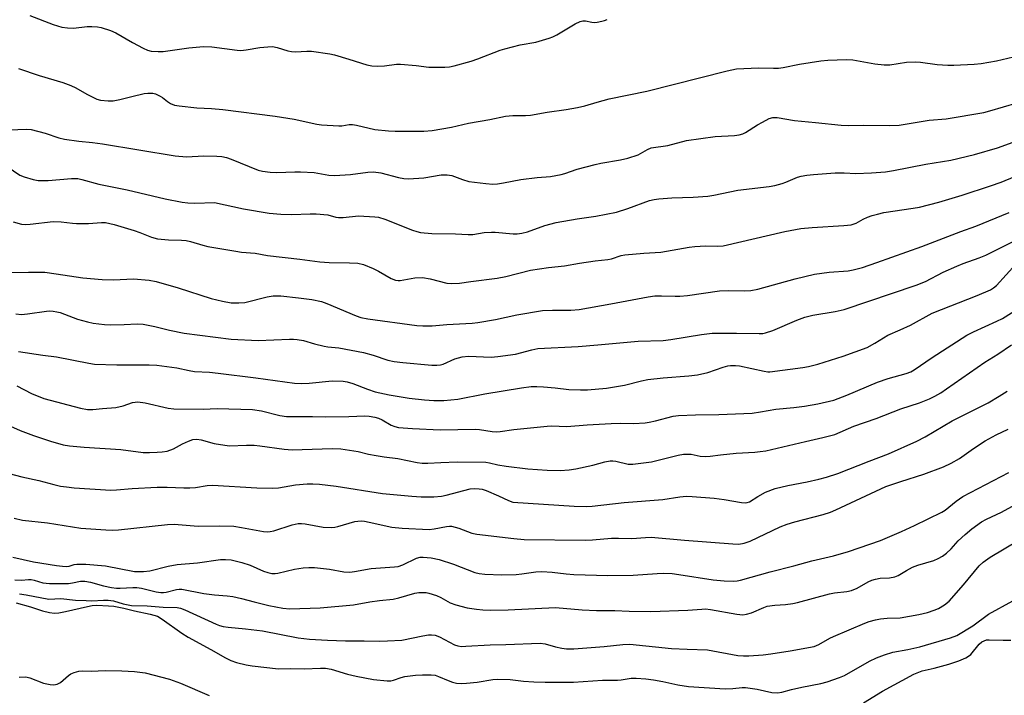
# Model space of a CAD drawing. Units: inches. Extents: x 1243772 to 1249772, y 605451 to 609451.
# Drawn here: x 1244646 to 1244940, y 606201 to 606402 of the extents above; entities that cross this region are included whole.
import ezdxf

# ---------------------------------------------------------------- set-up
doc = ezdxf.new("R2010")
doc.units = ezdxf.units.IN
doc.header["$MEASUREMENT"] = 0
doc.layers.add('Undefined', color=1, linetype='Continuous')

msp = doc.modelspace()

# ---------------------------------------------------------------- linework, layer by layer
at = {"layer": 'Undefined'}
for points, elevation in [([(1244649.38, 606403.42), (1244656.35, 606400.66), (1244658.9, 606399.89), (1244660.67, 606399.67), (1244662.46, 606399.6), (1244666.55, 606400.08), (1244667.94, 606400.14), (1244669.58, 606400.06), (1244670.7, 606399.82), (1244673.47, 606398.9), (1244675.1, 606398.26), (1244680.04, 606395.34), (1244683.17, 606393.65), (1244684.5, 606393.05), (1244685.64, 606392.79), (1244687.71, 606392.64), (1244689.19, 606392.65), (1244696.78, 606393.77), (1244701.19, 606394.14), (1244703.72, 606394.01), (1244711.25, 606393.05), (1244712.31, 606392.98), (1244713.96, 606393.14), (1244718.05, 606393.86), (1244720.35, 606394.07), (1244721.78, 606394.11), (1244723.15, 606393.87), (1244726.37, 606392.89), (1244727.47, 606392.64), (1244728.6, 606392.58), (1244731.99, 606392.72), (1244733.38, 606392.71), (1244738.89, 606391.98), (1244740.32, 606391.64), (1244744.58, 606390.42), (1244749.95, 606388.72), (1244751.39, 606388.41), (1244753.16, 606388.33), (1244755.23, 606388.38), (1244758.77, 606388.87), (1244759.95, 606388.92), (1244764.64, 606388.49), (1244768.39, 606387.95), (1244773.15, 606387.99), (1244774.6, 606388.1), (1244776, 606388.34), (1244781.07, 606389.78), (1244783.02, 606390.45), (1244789.65, 606393.02), (1244791.05, 606393.48), (1244795.64, 606394.62), (1244800.32, 606395.45), (1244804.27, 606396.62), (1244805.36, 606397.02), (1244806.63, 606397.64), (1244812.05, 606400.94), (1244813.54, 606401.65), (1244814.31, 606401.79), (1244815.1, 606401.78), (1244817.02, 606401.42), (1244817.84, 606401.35), (1244818.66, 606401.42), (1244820.01, 606401.67), (1244820.81, 606401.9), (1244821.57, 606402.23)], 582), ([(1244646, 606387.56), (1244652.16, 606385.51), (1244659.23, 606383.4), (1244661.62, 606382.57), (1244663.16, 606381.87), (1244666.41, 606379.98), (1244668.16, 606379.06), (1244669.43, 606378.49), (1244670.5, 606378.18), (1244672.78, 606377.92), (1244674.22, 606377.97), (1244676.27, 606378.36), (1244679.79, 606379.28), (1244683.49, 606380.1), (1244684.64, 606380.25), (1244686.07, 606380.22), (1244686.91, 606380.03), (1244688.23, 606379.39), (1244688.98, 606378.9), (1244690.44, 606377.73), (1244691.36, 606377.2), (1244692.59, 606376.71), (1244693.91, 606376.42), (1244699.19, 606375.86), (1244703.55, 606375.66), (1244706.98, 606375.36), (1244722.59, 606373.34), (1244728.24, 606372.44), (1244734.99, 606370.98), (1244736.38, 606370.75), (1244741.56, 606370.48), (1244742.41, 606370.54), (1244744.63, 606370.9), (1244745.68, 606370.91), (1244746.83, 606370.72), (1244752.27, 606369.45), (1244756.36, 606368.99), (1244758.32, 606368.9), (1244766.87, 606368.89), (1244769.43, 606369.1), (1244775.14, 606370.13), (1244780.19, 606371.27), (1244786.56, 606372.39), (1244791.27, 606373.42), (1244793.48, 606373.62), (1244797.23, 606373.6), (1244798.69, 606373.71), (1244803.71, 606374.6), (1244809.38, 606375.4), (1244812.74, 606375.98), (1244814.91, 606376.44), (1244818.57, 606377.58), (1244822.23, 606378.57), (1244833.44, 606380.81), (1244857.4, 606386.94), (1244860.12, 606387.49), (1244866.69, 606387.78), (1244871.23, 606387.66), (1244872.66, 606387.72), (1244874.09, 606387.92), (1244878.91, 606388.93), (1244885.33, 606389.88), (1244887.39, 606390.06), (1244893.01, 606390.32), (1244894.85, 606390.2), (1244901.38, 606388.98), (1244904.2, 606388.67), (1244905.93, 606388.72), (1244910.92, 606389.43), (1244913.68, 606389.55), (1244915.09, 606389.46), (1244920, 606388.79), (1244923.21, 606388.57), (1244924.96, 606388.58), (1244931.09, 606388.91), (1244933.13, 606389.11), (1244937.67, 606389.92), (1244942.79, 606391.06)], 584), ([(1244643.33, 606369.3), (1244648.33, 606369.47), (1244649.77, 606369.39), (1244653.94, 606368.31), (1244658.09, 606366.95), (1244659.77, 606366.56), (1244664, 606365.89), (1244668.11, 606365.5), (1244671.05, 606365.12), (1244692.77, 606361.56), (1244696.12, 606361.3), (1244701.29, 606361.53), (1244705.16, 606361.5), (1244706.64, 606361.38), (1244708.09, 606361.05), (1244709.47, 606360.58), (1244717.48, 606357.32), (1244718.76, 606357), (1244721.07, 606356.67), (1244723.05, 606356.57), (1244728.45, 606356.83), (1244730.18, 606356.8), (1244734.2, 606356.54), (1244738.57, 606355.84), (1244740.24, 606355.72), (1244745.09, 606356.02), (1244750.23, 606356.69), (1244751.91, 606356.75), (1244754.07, 606356.5), (1244759.31, 606355.1), (1244760.94, 606354.8), (1244762.32, 606354.68), (1244766.88, 606354.95), (1244772.09, 606355.88), (1244773.84, 606355.93), (1244775.27, 606355.7), (1244778.46, 606354.48), (1244780.31, 606353.94), (1244785.37, 606353.32), (1244787.45, 606353.16), (1244788.91, 606353.25), (1244790.65, 606353.47), (1244795.8, 606354.53), (1244800.71, 606355.13), (1244804.72, 606355.42), (1244807.87, 606355.99), (1244809, 606356.3), (1244812.62, 606357.55), (1244817.97, 606358.97), (1244819.7, 606359.34), (1244825.55, 606360.33), (1244827.79, 606360.91), (1244830.8, 606361.89), (1244833.61, 606363.44), (1244834.75, 606363.9), (1244839.64, 606364.66), (1244845.28, 606366.16), (1244853.85, 606367.34), (1244859.54, 606367.61), (1244860.99, 606367.82), (1244862.1, 606368.14), (1244862.9, 606368.49), (1244866.43, 606370.75), (1244867.92, 606371.61), (1244869.94, 606372.64), (1244870.97, 606372.94), (1244872.27, 606372.96), (1244877.48, 606372.05), (1244883.75, 606371.51), (1244891.43, 606370.66), (1244893.6, 606370.59), (1244898.18, 606370.73), (1244905.79, 606370.63), (1244908.68, 606370.72), (1244917.59, 606372.14), (1244922.71, 606372.6), (1244933.92, 606374.51), (1244935.72, 606374.97), (1244943.87, 606377.35)], 586), ([(1244641.1, 606359.49), (1244646.42, 606355.83), (1244647.72, 606355.27), (1244650.42, 606354.46), (1244651.86, 606354.25), (1244654.85, 606354.16), (1244661.84, 606354.81), (1244663.74, 606354.76), (1244664.87, 606354.53), (1244669.95, 606353.16), (1244678.41, 606351.43), (1244689.8, 606348.75), (1244694.85, 606347.75), (1244696.53, 606347.57), (1244698.57, 606347.49), (1244704.5, 606347.6), (1244713.13, 606345.76), (1244720.83, 606344.47), (1244724.25, 606344.13), (1244727.57, 606344.04), (1244733.05, 606344.28), (1244734.79, 606344.27), (1244738.24, 606343.92), (1244740.64, 606343.25), (1244741.47, 606343.15), (1244742.9, 606343.2), (1244747.43, 606343.68), (1244752.3, 606343.42), (1244753.41, 606343.24), (1244755.25, 606342.67), (1244763.5, 606339.44), (1244764.83, 606338.97), (1244765.91, 606338.68), (1244769.31, 606338.36), (1244776.35, 606338.34), (1244780.16, 606338.07), (1244781.52, 606338.12), (1244784.86, 606338.68), (1244787.06, 606338.83), (1244788.19, 606338.79), (1244793.59, 606338.28), (1244794.72, 606338.3), (1244796.16, 606338.49), (1244797.84, 606338.91), (1244803.01, 606340.76), (1244806.36, 606341.7), (1244812.61, 606342.79), (1244818.21, 606343.54), (1244824.36, 606344.81), (1244827.71, 606345.81), (1244834.26, 606348.2), (1244835.59, 606348.58), (1244837.05, 606348.76), (1244840.89, 606349.02), (1244847.2, 606349.22), (1244851.66, 606349.56), (1244853.38, 606349.84), (1244860.61, 606351.33), (1244869.91, 606352.39), (1244871.6, 606352.74), (1244873.82, 606353.32), (1244874.87, 606353.69), (1244878.33, 606355.17), (1244879.41, 606355.48), (1244881.1, 606355.8), (1244883.14, 606356.01), (1244889.63, 606356.45), (1244892.26, 606356.45), (1244895.73, 606356.29), (1244900.48, 606356.45), (1244904.63, 606356.83), (1244906.96, 606357.16), (1244916.59, 606359.05), (1244924.08, 606360.28), (1244931.14, 606361.94), (1244938.06, 606363.96), (1244948.47, 606367.69)], 588), ([(1244644.41, 606341.87), (1244646.91, 606341.19), (1244648.06, 606341.13), (1244649.5, 606341.23), (1244656.32, 606342.02), (1244658.7, 606341.9), (1244662.17, 606341.47), (1244663.35, 606341.4), (1244666.93, 606341.43), (1244670.78, 606341.72), (1244671.94, 606341.66), (1244674.54, 606341.06), (1244680.53, 606339.26), (1244682.21, 606338.69), (1244685.67, 606337.31), (1244687.53, 606336.77), (1244690.72, 606336.47), (1244694.66, 606336.41), (1244696.02, 606336.29), (1244697.37, 606336.01), (1244700.97, 606334.93), (1244702.52, 606334.54), (1244710.87, 606333.1), (1244712.57, 606332.87), (1244716.57, 606332.52), (1244720.31, 606331.87), (1244729.96, 606330.8), (1244735.93, 606329.95), (1244738.7, 606329.75), (1244744.78, 606329.69), (1244747.23, 606329.55), (1244748.9, 606329.13), (1244751.79, 606327.93), (1244753.35, 606327.17), (1244757.2, 606325.03), (1244758.5, 606324.51), (1244759.23, 606324.41), (1244759.81, 606324.44), (1244764.21, 606325.22), (1244766.51, 606325.24), (1244768.76, 606324.89), (1244773.76, 606323.64), (1244775.18, 606323.47), (1244777.54, 606323.57), (1244780.93, 606324.11), (1244788.82, 606325.05), (1244791.42, 606325.61), (1244798.75, 606327.46), (1244804.06, 606328.24), (1244808.83, 606328.73), (1244813.37, 606329.55), (1244818.04, 606330.29), (1244821.82, 606330.62), (1244822.91, 606330.88), (1244825.8, 606331.83), (1244826.91, 606332.06), (1244832.51, 606332.56), (1244837.61, 606332.79), (1244846.08, 606334.29), (1244847.79, 606334.51), (1244850.94, 606334.71), (1244854.53, 606334.62), (1244856.23, 606334.75), (1244874.56, 606339), (1244879.37, 606339.87), (1244882.73, 606340.17), (1244892.14, 606340.75), (1244894.4, 606340.99), (1244895.84, 606341.48), (1244897.94, 606342.63), (1244899.25, 606343.23), (1244900.65, 606343.74), (1244902.22, 606344.2), (1244904.14, 606344.62), (1244912.82, 606345.92), (1244914.79, 606346.29), (1244920.5, 606347.77), (1244927.46, 606349.85), (1244935.88, 606352.58), (1244939.11, 606353.71), (1244948.47, 606357.59)], 590), ([(1244643.41, 606326.73), (1244649.05, 606326.9), (1244653.83, 606326.85), (1244657.29, 606326.41), (1244665.18, 606325.22), (1244670.93, 606324.65), (1244674.35, 606324.59), (1244680.31, 606324.9), (1244684.98, 606324.54), (1244687.12, 606324.1), (1244693.61, 606322.25), (1244703.53, 606319.01), (1244706.85, 606318.19), (1244709.46, 606317.77), (1244711.77, 606317.72), (1244713.48, 606317.86), (1244720.22, 606319.53), (1244721.94, 606319.83), (1244724.28, 606319.82), (1244729.51, 606319.25), (1244733.52, 606318.7), (1244736.4, 606318.11), (1244738.01, 606317.52), (1244746.78, 606313.84), (1244748.17, 606313.4), (1244750.18, 606312.93), (1244764.85, 606310.96), (1244766.57, 606310.86), (1244769.38, 606310.88), (1244773.76, 606311.27), (1244781.31, 606311.69), (1244783.04, 606311.87), (1244788.27, 606312.81), (1244794.7, 606314.13), (1244802.32, 606315.41), (1244805.29, 606315.53), (1244810.73, 606315.57), (1244813.22, 606315.78), (1244822.66, 606317.43), (1244833.8, 606319.49), (1244835.83, 606319.79), (1244837.82, 606319.87), (1244841.85, 606319.69), (1244843.29, 606319.71), (1244845.59, 606319.95), (1244855.14, 606321.31), (1244857.69, 606321.4), (1244862.45, 606321.28), (1244864.44, 606321.44), (1244866.58, 606321.85), (1244877.68, 606324.92), (1244883.47, 606326.3), (1244887.81, 606326.84), (1244893.46, 606327.27), (1244894.94, 606327.53), (1244897.75, 606328.29), (1244902.07, 606329.72), (1244915.48, 606334.57), (1244927.09, 606339.02), (1244931.54, 606340.55), (1244941.52, 606344.63)], 592), ([(1244645.19, 606314.47), (1244646.94, 606314.29), (1244648.71, 606314.44), (1244654.41, 606315.29), (1244655.25, 606315.32), (1244656.33, 606315.23), (1244657.41, 606315.07), (1244658.48, 606314.81), (1244663.6, 606312.91), (1244666.63, 606312.04), (1244668.3, 606311.69), (1244671.68, 606311.3), (1244673.4, 606311.2), (1244677.52, 606311.25), (1244681.45, 606311.44), (1244683.21, 606311.36), (1244686.69, 606310.7), (1244691.08, 606309.59), (1244695.46, 606308.73), (1244709.41, 606306.93), (1244717.53, 606306.46), (1244726.85, 606306.94), (1244728.04, 606306.94), (1244729.11, 606306.84), (1244730.99, 606306.5), (1244734.34, 606305.53), (1244737.18, 606304.83), (1244738.33, 606304.65), (1244741.58, 606304.34), (1244748.96, 606302.88), (1244751.79, 606302.12), (1244756.22, 606300.69), (1244758.11, 606300.27), (1244760.69, 606299.93), (1244769.34, 606299.19), (1244770.82, 606299.14), (1244771.89, 606299.28), (1244772.68, 606299.5), (1244776.17, 606301.02), (1244777.26, 606301.38), (1244778.32, 606301.61), (1244780.24, 606301.79), (1244786.97, 606301.58), (1244789, 606301.69), (1244794.27, 606302.4), (1244799.16, 606303.75), (1244800.94, 606304.09), (1244812.93, 606304.72), (1244818.84, 606305.18), (1244830.86, 606306.29), (1244838.27, 606306.51), (1244840.55, 606306.8), (1244849.77, 606308.34), (1244852.89, 606308.66), (1244860.14, 606308.74), (1244866.88, 606308.57), (1244867.99, 606308.64), (1244868.81, 606308.81), (1244870.97, 606309.52), (1244878.13, 606312.57), (1244880.53, 606313.43), (1244882.95, 606314.06), (1244889.62, 606315.11), (1244892.24, 606315.71), (1244913.78, 606322.99), (1244916.53, 606324.14), (1244921.79, 606326.86), (1244925.84, 606328.66), (1244927.73, 606329.45), (1244932.58, 606331.19), (1244934.51, 606331.97), (1244942.47, 606335.93)], 594), ([(1244645.99, 606303.19), (1244653.25, 606302.12), (1244657.34, 606301.66), (1244667.03, 606299.7), (1244668.74, 606299.43), (1244675.36, 606299.24), (1244684.99, 606299.26), (1244687.26, 606299.14), (1244693.28, 606298.36), (1244696.92, 606297.57), (1244698.5, 606297.31), (1244702.97, 606297.03), (1244705.55, 606296.77), (1244716.81, 606295.41), (1244728.33, 606293.78), (1244730.53, 606293.7), (1244732.7, 606293.76), (1244739.62, 606294.49), (1244742.84, 606294.41), (1244744.01, 606294.21), (1244745.69, 606293.69), (1244750.12, 606291.97), (1244752.36, 606291.2), (1244756.61, 606290.26), (1244762.55, 606289.36), (1244767.12, 606288.85), (1244769.94, 606288.65), (1244772.92, 606288.63), (1244777.07, 606289.05), (1244785.08, 606290.6), (1244796.04, 606292.44), (1244798.9, 606292.78), (1244800.63, 606292.82), (1244802.65, 606292.74), (1244806.08, 606292.44), (1244810.15, 606291.94), (1244813.66, 606291.76), (1244815.72, 606291.84), (1244821.35, 606292.33), (1244826.8, 606293.19), (1244831.87, 606294.53), (1244833.74, 606294.91), (1244838.31, 606295.4), (1244846, 606295.98), (1244848.49, 606296.32), (1244851.62, 606296.99), (1244856.2, 606298.58), (1244857.55, 606298.94), (1244858.38, 606299.06), (1244859.85, 606299.06), (1244861.02, 606298.95), (1244868.38, 606297.32), (1244869.48, 606297.14), (1244870.15, 606297.13), (1244879.97, 606298.42), (1244881.64, 606298.74), (1244884.44, 606299.45), (1244892.03, 606301.83), (1244899.12, 606304.45), (1244901.47, 606305.7), (1244905.35, 606308.09), (1244909.03, 606309.65), (1244912.1, 606311.11), (1244918.53, 606314.66), (1244931.97, 606319.95), (1244935.93, 606321.65), (1244936.84, 606322.2), (1244937.68, 606322.92), (1244943.45, 606329.25)], 596), ([(1244645.49, 606292.99), (1244649.94, 606290.72), (1244653.59, 606289.24), (1244664.53, 606286.38), (1244666.63, 606285.95), (1244668.18, 606285.95), (1244671.08, 606286.27), (1244675.06, 606286.52), (1244677.28, 606287.06), (1244680.02, 606288.04), (1244680.83, 606288.17), (1244681.65, 606288.19), (1244683.82, 606287.89), (1244690.64, 606286.38), (1244692.34, 606286.12), (1244701.06, 606286.08), (1244705.23, 606286.23), (1244715.79, 606285.94), (1244718.46, 606285.57), (1244723.99, 606284.14), (1244726, 606283.85), (1244733.74, 606283.84), (1244737.73, 606283.74), (1244744.58, 606283.84), (1244749.32, 606284), (1244750.66, 606283.95), (1244752.32, 606283.69), (1244753.43, 606283.36), (1244754.45, 606282.85), (1244757.17, 606281.24), (1244758.24, 606280.82), (1244759.4, 606280.6), (1244763.58, 606280.3), (1244771.81, 606279.88), (1244782.33, 606280.03), (1244783.51, 606279.93), (1244787.29, 606279.39), (1244788.68, 606279.3), (1244789.64, 606279.38), (1244793.75, 606280.02), (1244803.66, 606281), (1244804.97, 606281.03), (1244809.56, 606280.87), (1244815.59, 606281.37), (1244822.76, 606281.79), (1244825.52, 606281.87), (1244829.46, 606281.81), (1244832.95, 606282.01), (1244834.1, 606282.16), (1244836.05, 606282.57), (1244841.23, 606283.93), (1244842.9, 606284.16), (1244847.93, 606284.35), (1244854.88, 606284.48), (1244864.85, 606284.88), (1244867.31, 606285.21), (1244871.86, 606286.02), (1244877.23, 606286.51), (1244880.45, 606286.92), (1244884.47, 606287.64), (1244889.2, 606288.76), (1244893.06, 606290.18), (1244902.25, 606294.11), (1244905.42, 606295.16), (1244910.79, 606296.63), (1244912.17, 606297.18), (1244913.18, 606297.8), (1244918.52, 606301.48), (1244928.91, 606308.08), (1244930.83, 606309.1), (1244937.79, 606312.23), (1244939.52, 606313.1), (1244944.08, 606315.95)], 598), ([(1244642.71, 606281.32), (1244646.52, 606279.7), (1244650.54, 606278.2), (1244655.59, 606276.47), (1244659.3, 606275.42), (1244661.27, 606275.11), (1244665.6, 606274.66), (1244676.57, 606273.99), (1244683.24, 606273.14), (1244685.06, 606273.09), (1244687.42, 606273.18), (1244688.9, 606273.31), (1244690.36, 606273.56), (1244692.22, 606274.23), (1244694.91, 606275.73), (1244696.72, 606276.54), (1244698.05, 606276.97), (1244699.22, 606277.08), (1244700.5, 606276.87), (1244704.42, 606275.81), (1244707.52, 606275.26), (1244708.94, 606275.1), (1244713.98, 606275.3), (1244716.35, 606275.3), (1244717.97, 606275.14), (1244725.24, 606274.13), (1244727.66, 606273.96), (1244739.59, 606274.31), (1244742.2, 606274.25), (1244747.34, 606273.42), (1244750.38, 606272.67), (1244752.73, 606272.23), (1244755.09, 606271.83), (1244759.15, 606271.29), (1244764.96, 606270.15), (1244766.41, 606269.95), (1244768.13, 606269.91), (1244771.95, 606270.18), (1244776.89, 606270.33), (1244785.4, 606270.2), (1244786.48, 606270.06), (1244789, 606269.49), (1244791.45, 606269.06), (1244797.95, 606268.27), (1244803.65, 606267.81), (1244807.61, 606267.73), (1244810.24, 606267.96), (1244812.27, 606268.24), (1244817.31, 606269.39), (1244820.91, 606270.34), (1244822.52, 606270.59), (1244823.32, 606270.62), (1244824.16, 606270.53), (1244827.83, 606269.64), (1244829.28, 606269.62), (1244834.77, 606270.34), (1244842.76, 606272.31), (1244844.36, 606272.62), (1244845.47, 606272.66), (1244846.65, 606272.58), (1244849.29, 606271.99), (1244850.95, 606271.9), (1244852.36, 606271.99), (1244855.36, 606272.44), (1244860.09, 606272.95), (1244865.59, 606273.21), (1244867.25, 606273.37), (1244868.92, 606273.66), (1244874, 606274.8), (1244880.75, 606276.42), (1244885.95, 606277.56), (1244889.47, 606278.5), (1244895.16, 606280.95), (1244901.84, 606283.22), (1244909.23, 606286.15), (1244914.78, 606287.91), (1244917.72, 606289.14), (1244919.29, 606289.93), (1244921.07, 606290.93), (1244922.83, 606292.05), (1244934.26, 606300), (1244938.1, 606302.44), (1244942.22, 606305.17)], 600), ([(1244641.36, 606267.38), (1244647.05, 606265.84), (1244652.08, 606264.78), (1244656.55, 606263.56), (1244658.56, 606263.13), (1244660.31, 606262.84), (1244662.65, 606262.61), (1244673.59, 606261.9), (1244675.3, 606261.97), (1244679.89, 606262.38), (1244687.34, 606262.74), (1244690.35, 606262.74), (1244695.36, 606262.54), (1244697.11, 606262.58), (1244698.86, 606262.71), (1244702.27, 606263.25), (1244703.87, 606263.37), (1244717.12, 606262.57), (1244721.86, 606262.44), (1244723.6, 606262.63), (1244728.62, 606263.48), (1244732.09, 606263.75), (1244733.8, 606263.78), (1244735.81, 606263.64), (1244740.78, 606263.09), (1244754.61, 606260.89), (1244763.38, 606260.08), (1244766.12, 606259.9), (1244769.91, 606259.86), (1244772.19, 606260.07), (1244773.62, 606260.35), (1244780.75, 606262.24), (1244781.91, 606262.38), (1244783.4, 606262.33), (1244784.27, 606262.2), (1244785.51, 606261.81), (1244789.17, 606260.22), (1244792.21, 606258.76), (1244793.5, 606258.36), (1244811.8, 606257.08), (1244815.35, 606257.04), (1244817.16, 606257.14), (1244826.68, 606258.19), (1244838.19, 606259.14), (1244843.23, 606259.95), (1244845.21, 606260.11), (1244846.93, 606260.04), (1244853.48, 606259.49), (1244856.5, 606259.08), (1244861.68, 606258.23), (1244862.81, 606258.13), (1244863.35, 606258.19), (1244864.06, 606258.45), (1244866.52, 606260.01), (1244868.86, 606261.3), (1244871.71, 606262.37), (1244875.46, 606263.24), (1244881.28, 606264.35), (1244884.72, 606265.12), (1244887.01, 606265.74), (1244890.42, 606266.81), (1244899.7, 606270.55), (1244905.52, 606272.71), (1244913.91, 606276.46), (1244916.45, 606277.79), (1244924.53, 606282.6), (1244935.18, 606287.94), (1244938.52, 606289.87), (1244940.94, 606291.41)], 602), ([(1244644.77, 606253.55), (1244647.17, 606252.97), (1244654.63, 606252.19), (1244664.66, 606250.54), (1244672.03, 606250.05), (1244674.1, 606250.01), (1244675.89, 606250.08), (1244690.51, 606251.65), (1244692.46, 606251.73), (1244699.64, 606251.2), (1244706.07, 606251.29), (1244710.23, 606251.11), (1244712.55, 606250.8), (1244719.11, 606249.57), (1244720.25, 606249.48), (1244721.09, 606249.52), (1244722.17, 606249.75), (1244727.69, 606251.6), (1244729.39, 606251.95), (1244730.46, 606251.97), (1244731.53, 606251.86), (1244736.89, 606250.83), (1244739.23, 606250.77), (1244740.4, 606250.88), (1244741.25, 606251.06), (1244746.34, 606252.52), (1244747.2, 606252.67), (1244748.37, 606252.7), (1244749.23, 606252.63), (1244750.63, 606252.39), (1244757.33, 606250.88), (1244760.46, 606250.53), (1244768.54, 606250.17), (1244769.97, 606250.33), (1244773.71, 606251.05), (1244774.58, 606251.13), (1244775.15, 606251.11), (1244777.31, 606250.55), (1244781.28, 606249.12), (1244782.69, 606248.8), (1244793.71, 606247.47), (1244796.79, 606247.23), (1244815.04, 606246.98), (1244817.23, 606247.07), (1244822.93, 606247.58), (1244824.95, 606247.6), (1244828.91, 606247.48), (1244832.98, 606247.8), (1244834.68, 606247.86), (1244844.62, 606246.96), (1244859.09, 606245.88), (1244860.86, 606245.83), (1244862.41, 606246.08), (1244864.27, 606246.7), (1244873.17, 606250.92), (1244875.32, 606251.79), (1244877.58, 606252.46), (1244886.03, 606254.66), (1244888.19, 606255.37), (1244889.8, 606256.06), (1244904.73, 606262.94), (1244909.15, 606264.5), (1244916.07, 606266.67), (1244921.87, 606268.89), (1244924.21, 606269.92), (1244926.63, 606271.32), (1244930.83, 606274.33), (1244934.29, 606276.57), (1244937.64, 606278.41), (1244941.21, 606280.08)], 604), ([(1244644.31, 606241.92), (1244650.45, 606240.56), (1244657.38, 606239.39), (1244659.16, 606239.2), (1244660.34, 606239.16), (1244661.15, 606239.27), (1244662.6, 606239.69), (1244663.38, 606239.82), (1244664.71, 606239.87), (1244666.12, 606239.81), (1244671.95, 606239.3), (1244680.67, 606237.69), (1244681.83, 606237.61), (1244683.31, 606237.64), (1244685.22, 606237.85), (1244690.7, 606239.27), (1244693.33, 606239.75), (1244699.45, 606240.27), (1244706.31, 606241.18), (1244707.75, 606241.26), (1244709.49, 606241.08), (1244712.59, 606240.36), (1244715.08, 606239.49), (1244719.07, 606237.71), (1244720.43, 606237.3), (1244721.55, 606237.08), (1244722.56, 606237.03), (1244723.35, 606237.11), (1244728.37, 606238.31), (1244730.9, 606238.72), (1244732.57, 606238.84), (1244734.27, 606238.8), (1244736.96, 606238.56), (1244738.82, 606238.31), (1244743.09, 606237.58), (1244744.81, 606237.45), (1244746.25, 606237.6), (1244751.22, 606238.5), (1244758.16, 606239.02), (1244759.22, 606239.16), (1244760.69, 606239.66), (1244764.76, 606241.6), (1244765.86, 606241.89), (1244766.68, 606241.95), (1244769.13, 606241.72), (1244771.47, 606241.21), (1244775.78, 606239.83), (1244782.09, 606237.38), (1244783.46, 606237.03), (1244785.1, 606236.82), (1244790.17, 606236.64), (1244794.44, 606236.78), (1244796.13, 606236.93), (1244800.36, 606237.53), (1244802.1, 606237.67), (1244805.24, 606237.47), (1244809.38, 606236.95), (1244811.64, 606236.75), (1244821.82, 606236.43), (1244829.37, 606236.56), (1244836.55, 606237.09), (1244838.42, 606237.15), (1244840.99, 606237), (1244842.99, 606236.79), (1244853.16, 606235.16), (1244856.52, 606234.82), (1244859.29, 606234.73), (1244860.34, 606234.82), (1244861.38, 606235.02), (1244870.25, 606237.57), (1244877.27, 606239.36), (1244882.62, 606240.85), (1244889.09, 606242.32), (1244893.62, 606243.56), (1244903.14, 606246.93), (1244909.42, 606249.59), (1244913.28, 606251.35), (1244921.44, 606255.32), (1244922.45, 606255.96), (1244925.73, 606258.64), (1244927.64, 606259.97), (1244941.44, 606267.17)], 606), ([(1244644.97, 606235.11), (1244646.91, 606235.04), (1244649.03, 606235.25), (1244649.85, 606235.24), (1244650.65, 606235.09), (1244653.3, 606234.28), (1244655.26, 606234.03), (1244660.95, 606234.07), (1244662.08, 606234.23), (1244664.51, 606234.76), (1244665.85, 606234.77), (1244667.5, 606234.48), (1244671.38, 606233.36), (1244673.76, 606232.88), (1244675.24, 606232.69), (1244676.35, 606232.64), (1244680.1, 606232.87), (1244681.27, 606232.85), (1244682.67, 606232.63), (1244687.1, 606231.61), (1244688.48, 606231.37), (1244689.3, 606231.36), (1244690.11, 606231.46), (1244693.14, 606232.31), (1244693.9, 606232.37), (1244694.69, 606232.33), (1244701.28, 606231.05), (1244704.51, 606230.67), (1244708.27, 606230.39), (1244709.94, 606230.17), (1244712.5, 606229.63), (1244716.31, 606228.59), (1244720.67, 606227.52), (1244724.82, 606226.74), (1244726.95, 606226.52), (1244736.02, 606226.84), (1244745.93, 606227.68), (1244750.81, 606228.6), (1244753.73, 606228.98), (1244757.72, 606229.35), (1244759.44, 606229.76), (1244764.28, 606231.21), (1244765.39, 606231.37), (1244766.76, 606231.41), (1244767.58, 606231.37), (1244768.43, 606231.22), (1244770.71, 606230.5), (1244771.99, 606229.92), (1244774.8, 606228.29), (1244776.44, 606227.69), (1244779.85, 606226.84), (1244782.61, 606226.41), (1244784.55, 606226.22), (1244786.82, 606226.14), (1244792.1, 606226.22), (1244806.19, 606226.9), (1244814.12, 606226.25), (1244818.42, 606225.98), (1244823.92, 606226.03), (1244828.14, 606225.79), (1244834.65, 606225.71), (1244845.62, 606226.07), (1244849.82, 606226.45), (1244850.97, 606226.47), (1244852.38, 606226.35), (1244860.29, 606224.9), (1244862.02, 606224.72), (1244863.18, 606224.89), (1244864.61, 606225.28), (1244868.28, 606226.95), (1244869.36, 606227.29), (1244871.62, 606227.64), (1244874.75, 606227.76), (1244876.95, 606228.09), (1244878.32, 606228.38), (1244887.89, 606230.98), (1244889.4, 606231.24), (1244893.07, 606231.7), (1244894.43, 606231.98), (1244896.13, 606232.68), (1244899.45, 606234.53), (1244900.5, 606235.03), (1244901.59, 606235.36), (1244903, 606235.63), (1244905.82, 606235.73), (1244907.37, 606236.01), (1244908.4, 606236.47), (1244910.89, 606237.98), (1244912.64, 606238.89), (1244914.3, 606239.49), (1244919.03, 606240.95), (1244920.36, 606241.49), (1244921.64, 606242.2), (1244922.77, 606243.06), (1244924.21, 606244.42), (1244926.27, 606246.77), (1244928.35, 606248.71), (1244930.36, 606250.37), (1244933.23, 606252.43), (1244934.75, 606253.23), (1244939.23, 606255.32), (1244947.33, 606259.84)], 608), ([(1244646.36, 606230.98), (1244648.35, 606230.69), (1244655.05, 606229.44), (1244658.65, 606229.64), (1244663.02, 606229.14), (1244666.21, 606228.96), (1244667.88, 606228.93), (1244671.41, 606229.1), (1244672.75, 606229.08), (1244674.33, 606228.88), (1244677.21, 606227.99), (1244679.75, 606227.53), (1244684.41, 606227.39), (1244689.14, 606227), (1244693.3, 606226.9), (1244694.32, 606226.67), (1244695.67, 606226.2), (1244704.96, 606221.97), (1244705.95, 606221.58), (1244707.1, 606221.26), (1244708.53, 606221.04), (1244713.71, 606220.59), (1244718.83, 606219.96), (1244729.41, 606217.86), (1244732.84, 606217.46), (1244738.22, 606217.14), (1244743.52, 606216.96), (1244749.11, 606217.02), (1244753.74, 606216.92), (1244756.06, 606216.97), (1244760.39, 606217.2), (1244766.58, 606218.43), (1244768.35, 606218.72), (1244769.23, 606218.78), (1244770.29, 606218.62), (1244771.54, 606218.18), (1244776.02, 606215.77), (1244777.07, 606215.46), (1244778.14, 606215.32), (1244779.42, 606215.34), (1244786.71, 606215.82), (1244791.33, 606215.88), (1244801.61, 606216.27), (1244803.11, 606216.08), (1244806.14, 606215.19), (1244808.09, 606214.77), (1244809.47, 606214.6), (1244811.68, 606214.56), (1244820.71, 606215.3), (1244826.22, 606215.86), (1244828.36, 606215.94), (1244840.8, 606214.69), (1244845.47, 606214.45), (1244851.5, 606214.29), (1244860.58, 606212.65), (1244862.22, 606212.48), (1244863.85, 606212.46), (1244868.12, 606212.83), (1244870.42, 606213.13), (1244876.18, 606214.02), (1244883.35, 606215.33), (1244884.72, 606215.84), (1244888.01, 606217.75), (1244889.05, 606218.27), (1244898.4, 606222.22), (1244899.74, 606222.71), (1244901.67, 606223.24), (1244903.07, 606223.53), (1244905.1, 606223.72), (1244909.03, 606223.87), (1244914.57, 606224.87), (1244917.15, 606225.45), (1244919.09, 606226.08), (1244920.43, 606226.63), (1244922.2, 606227.72), (1244923.6, 606228.81), (1244927.83, 606233.65), (1244932.56, 606239.36), (1244933.74, 606240.44), (1244935.81, 606241.93), (1244948.4, 606249.41)], 610), ([(1244645.28, 606228.27), (1244649.6, 606227.14), (1244653.22, 606225.87), (1244655.27, 606225.43), (1244656.74, 606225.26), (1244658.01, 606225.36), (1244660.07, 606225.67), (1244666.6, 606227.23), (1244668.03, 606227.5), (1244669.4, 606227.56), (1244672.89, 606227.42), (1244674.49, 606227.26), (1244677.45, 606226.67), (1244680.58, 606225.92), (1244685.33, 606224.95), (1244687.44, 606224.31), (1244688.92, 606223.47), (1244694.74, 606219.29), (1244696.61, 606218.06), (1244703.38, 606214.43), (1244707.78, 606211.88), (1244709.38, 606211.12), (1244711.06, 606210.5), (1244713.97, 606209.8), (1244715.72, 606209.5), (1244723.56, 606208.67), (1244727.17, 606208.71), (1244731.19, 606208.65), (1244736.12, 606208.84), (1244737.57, 606208.79), (1244739.24, 606208.49), (1244744.17, 606207.04), (1244746.76, 606206.42), (1244751.95, 606205.44), (1244755.97, 606205.05), (1244757.11, 606205.07), (1244757.84, 606205.2), (1244760.12, 606206.08), (1244761.21, 606206.36), (1244764.42, 606206.75), (1244766.49, 606206.87), (1244769.14, 606206.84), (1244770.3, 606206.71), (1244771.33, 606206.39), (1244774.15, 606205.16), (1244775.51, 606204.65), (1244776.65, 606204.39), (1244778.12, 606204.25), (1244779.6, 606204.32), (1244782.87, 606204.65), (1244787.5, 606205.41), (1244788.9, 606205.55), (1244792.62, 606205.45), (1244796.66, 606204.99), (1244799.69, 606204.75), (1244803.14, 606204.64), (1244809.25, 606204.61), (1244811.51, 606204.68), (1244820.16, 606205.23), (1244824.67, 606205.21), (1244825.79, 606205.32), (1244828.77, 606205.83), (1244830.2, 606205.88), (1244833.14, 606205.65), (1244835.42, 606205.36), (1244838.17, 606204.88), (1244842.63, 606203.85), (1244845.84, 606203.36), (1244856.79, 606202.67), (1244859.1, 606202.77), (1244861.84, 606203.1), (1244862.9, 606203.08), (1244866.29, 606202.53), (1244870.75, 606201.58), (1244872.38, 606201.45), (1244873.7, 606201.66), (1244876.55, 606202.46), (1244879.69, 606203.2), (1244885.36, 606204.28), (1244887.21, 606204.79), (1244890.89, 606206.04), (1244892.38, 606206.67), (1244899.85, 606210.89), (1244901.92, 606211.87), (1244904.26, 606212.84), (1244906.84, 606213.58), (1244911.23, 606214.4), (1244914.87, 606215.19), (1244924.04, 606217.82), (1244925.86, 606218.53), (1244930.63, 606221.42), (1244935.29, 606224.88), (1244942.61, 606228.92)], 612), ([(1244898.02, 606198.51), (1244903.75, 606201.92), (1244913.09, 606207.06), (1244915.56, 606208), (1244919.17, 606208.81), (1244923.45, 606209.97), (1244926.46, 606211.06), (1244928.61, 606211.93), (1244929.35, 606212.36), (1244930.01, 606212.89), (1244932.57, 606215.97), (1244933.36, 606216.66), (1244934.01, 606217.02), (1244934.69, 606217.23), (1244935.56, 606217.31), (1244939.68, 606217.16), (1244941.96, 606217.22)], 614), ([(1244646.22, 606206.12), (1244648, 606206.21), (1244648.56, 606206.14), (1244649.39, 606205.9), (1244653.47, 606204.39), (1244655.44, 606203.93), (1244656.54, 606203.85), (1244657.55, 606204.07), (1244658.51, 606204.57), (1244660.94, 606206.63), (1244661.64, 606207.12), (1244662.65, 606207.56), (1244664.01, 606207.92), (1244665.13, 606208.03), (1244667.7, 606207.97), (1244671.92, 606208.14), (1244676.86, 606208.06), (1244680.6, 606207.79), (1244683.83, 606207.39), (1244691.05, 606205.57), (1244694.34, 606204.37), (1244702.88, 606200.72)], 614)]:
    msp.add_lwpolyline(points, dxfattribs=dict(at, elevation=elevation))

doc.saveas('drawing.dxf')
